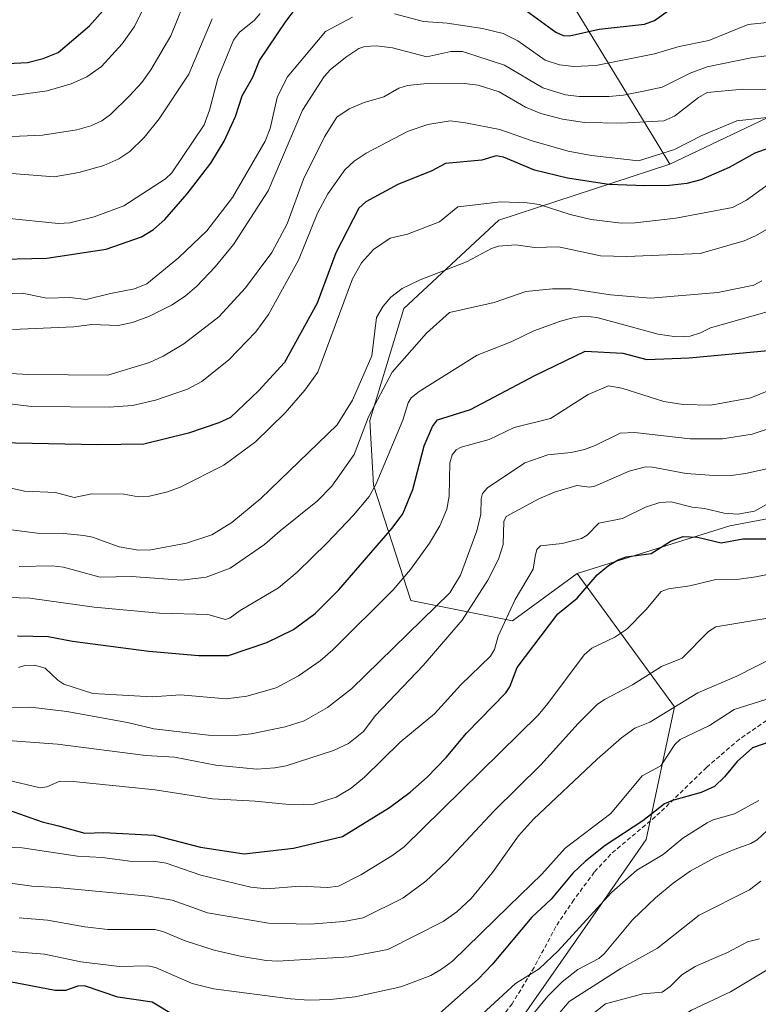
# Model space of a CAD drawing. Units: metres. Extents: x 664994 to 668453, y 4748920 to 4751316.
# Drawn here: x 666937 to 667108, y 4750274 to 4750501 of the extents above; entities that cross this region are included whole.
import ezdxf

# ---------------------------------------------------------------- set-up
doc = ezdxf.new("R2010")
doc.units = ezdxf.units.M
doc.header["$MEASUREMENT"] = 0
doc.linetypes.add('TRAZOSX2', pattern=[1.5, 1, -0.5])
for name, color, linetype, lineweight in [('Arbolado forestal CxS', 92, 'Continuous', 0), ('Corriente natural lineal', 142, 'Continuous', 13), ('Curva de nivel maestra', 36, 'Continuous', 30), ('Curva de nivel normal', 36, 'Continuous', 0), ('Senda', 19, 'TRAZOSX2', 0)]:
    doc.layers.add(name, color=color, linetype=linetype, lineweight=lineweight)

# ---------------------------------------------------------------- blocks, each defined once
blk = doc.blocks.new('*U156')
at = {"layer": 'Arbolado forestal CxS', "color": 92, "linetype": 'Continuous', "lineweight": 0}
blk.add_polyline3d([(667045.1933, 4750536.7749, 1045.1236), (667084.6739, 4750471.9633, 1003.6248), (667087.4019, 4750467.4843, 1000.5047), (667047.9701, 4750454.5719, 990.8978), (667026.0469, 4750434.2153, 986.6702), (667018.2165, 4750408.3779, 981.6434), (667018.9995, 4750393.5021, 977.9925), (667027.6121, 4750366.8795, 965.306), (667051.1009, 4750362.1823, 952.4634), (667065.9777, 4750373.1429, 949.826), (667088.4603, 4750342.3743, 931.7682), (667081.8901, 4750311.7967, 920.7811), (667069.0407, 4750293.2333, 916.6819), (667044.7597, 4750258.5311, 911.1149)], dxfattribs=at)
blk = doc.blocks.new('*U167')
at = {"layer": 'Curva de nivel normal', "color": 36, "linetype": 'Continuous', "lineweight": 0}
blk.add_polyline3d([(667111.43, 4750406.94, 965), (667106.39, 4750405.23, 965), (667099.57, 4750404.2, 965), (667092.08, 4750404.18, 965), (667079.27, 4750405.65, 965), (667075.9, 4750405.48, 965), (667070.19, 4750402.61, 965), (667067.71, 4750401.68, 965), (667064.64, 4750401.02, 965), (667059.24, 4750400.46, 965), (667053.94, 4750398.65, 965), (667045.29, 4750392.9, 965), (667044.17, 4750391.57, 965), (667043.9, 4750390.31, 965), (667043.82, 4750386.83, 965), (667042.83, 4750382.95, 965), (667039.1, 4750372.74, 965), (667036.63, 4750368.63, 965), (667013.99, 4750346.5, 965), (667008.45, 4750342.2, 965), (667003.02, 4750339.13, 965), (666998.69, 4750337.76, 965), (666990.82, 4750336.14, 965), (666987.21, 4750335.8, 965), (666980.96, 4750335.84, 965), (666968.33, 4750337.29, 965), (666962.31, 4750338.78, 965), (666948.3, 4750341.31, 965), (666939.89, 4750342.29, 965), (666935.06, 4750342.13, 965)], dxfattribs=at)
blk = doc.blocks.new('*U173')
at = {"layer": 'Curva de nivel normal', "color": 36, "linetype": 'Continuous', "lineweight": 0}
blk.add_polyline3d([(667117.45, 4750479.13, 1005), (667102.83, 4750477.46, 1005), (667094.76, 4750474.1, 1005), (667088.48, 4750470.92, 1005), (667080.14, 4750468.26, 1005), (667069.31, 4750469.49, 1005), (667063.9, 4750470.53, 1005), (667055.66, 4750472.87, 1005), (667048.16, 4750475.48, 1005), (667040.29, 4750477.07, 1005), (667036.73, 4750477.46, 1005), (667031.55, 4750476.62, 1005), (667027.06, 4750475.08, 1005), (667017.32, 4750470.03, 1005), (667014.6, 4750468.16, 1005), (667012.45, 4750466.18, 1005), (667008.49, 4750460.64, 1005), (667006.12, 4750456.21, 1005), (667001.72, 4750445.36, 1005), (666994.79, 4750432.83, 1005), (666991.88, 4750428.81, 1005), (666985.66, 4750422.4, 1005), (666979.4, 4750417.43, 1005), (666976.15, 4750415.62, 1005), (666968.78, 4750413.11, 1005), (666963.41, 4750411.83, 1005), (666958.09, 4750411.44, 1005), (666940.17, 4750411.66, 1005), (666920.72, 4750413.99, 1005)], dxfattribs=at)
blk = doc.blocks.new('*U176')
at = {"layer": 'Curva de nivel normal', "color": 36, "linetype": 'Continuous', "lineweight": 0}
blk.add_polyline3d([(666923.72, 4750395.44, 995), (666938.49, 4750392.14, 995), (666945.68, 4750391.8, 995), (666950.02, 4750390.67, 995), (666954.02, 4750391.48, 995), (666961.46, 4750391.39, 995), (666964.82, 4750390.78, 995), (666967.33, 4750390.99, 995), (666971.5, 4750391.94, 995), (666974.41, 4750393.02, 995), (666984.51, 4750398.12, 995), (666991.83, 4750403.46, 995), (666998.69, 4750410.18, 995), (667003.2, 4750415.43, 995), (667006.18, 4750419.54, 995), (667014.17, 4750441.08, 995), (667016.27, 4750444.75, 995), (667019.01, 4750447.8, 995), (667022.9, 4750450.44, 995), (667026.91, 4750451.33, 995), (667034.26, 4750454.23, 995), (667038.47, 4750457.66, 995), (667041.28, 4750457.96, 995), (667048.33, 4750458.79, 995), (667054.49, 4750458.62, 995), (667057.27, 4750458.17, 995), (667064.37, 4750455.88, 995), (667069.21, 4750454.71, 995), (667076.22, 4750453.89, 995), (667079.42, 4750453.99, 995), (667088.74, 4750455.08, 995), (667101.85, 4750457.48, 995), (667105.07, 4750459.23, 995), (667110.37, 4750463.08, 995)], dxfattribs=at)
blk = doc.blocks.new('*U183')
at = {"layer": 'Curva de nivel normal', "color": 36, "linetype": 'Continuous', "lineweight": 0}
blk.add_polyline3d([(666924.11, 4750384.62, 990), (666941.44, 4750382.4, 990), (666947.62, 4750382.37, 990), (666952.24, 4750381.92, 990), (666954.22, 4750381.52, 990), (666960.34, 4750379.24, 990), (666964.86, 4750378.49, 990), (666967.63, 4750378.56, 990), (666975.89, 4750380.14, 990), (666981.71, 4750382.04, 990), (666986.32, 4750384.87, 990), (666993.02, 4750390.4, 990), (667010.68, 4750407.44, 990), (667014.2, 4750413.07, 990), (667018.65, 4750423.34, 990), (667019.71, 4750432.16, 990), (667021.25, 4750434.77, 990), (667022.99, 4750436.84, 990), (667025.66, 4750438.84, 990), (667029.77, 4750440.8, 990), (667040.5, 4750445.01, 990), (667046.25, 4750448.06, 990), (667047.87, 4750448.61, 990), (667051.84, 4750448.9, 990), (667056.13, 4750448.3, 990), (667061.69, 4750448.43, 990), (667071.41, 4750446.39, 990), (667077.38, 4750446.23, 990), (667094.37, 4750446.9, 990), (667104.53, 4750449.81, 990), (667107.12, 4750450.98, 990), (667113.84, 4750454.86, 990)], dxfattribs=at)
blk = doc.blocks.new('*U189')
at = {"layer": 'Curva de nivel normal', "color": 36, "linetype": 'Continuous', "lineweight": 0}
blk.add_polyline3d([(667111.25, 4750344.62, 930), (667102.2, 4750341.74, 930), (667096.55, 4750338.05, 930), (667089.75, 4750334.86, 930), (667088.56, 4750333.73, 930), (667085.3, 4750328.79, 930), (667081.04, 4750326.48, 930), (667073.81, 4750317.82, 930), (667063.22, 4750309.83, 930), (667057.84, 4750303.79, 930), (667050.27, 4750296.42, 930), (667037.23, 4750283.78, 930), (667034.74, 4750281.87, 930), (667032.26, 4750280.45, 930), (667025.35, 4750277.79, 930), (667014.77, 4750275.54, 930), (667009.06, 4750274.94, 930), (667004.15, 4750274.76, 930), (666999.87, 4750275.05, 930), (666982.14, 4750277.36, 930), (666977.21, 4750278.61, 930), (666968.71, 4750282.27, 930), (666967.01, 4750282.7, 930), (666960.46, 4750282.54, 930), (666951.5, 4750283.55, 930), (666943.17, 4750285.38, 930), (666933.64, 4750286.11, 930)], dxfattribs=at)
blk = doc.blocks.new('*U193')
at = {"layer": 'Curva de nivel normal', "color": 36, "linetype": 'Continuous', "lineweight": 0}
blk.add_polyline3d([(667111.04, 4750389.81, 955), (667106.92, 4750387.51, 955), (667103.11, 4750386.81, 955), (667099.91, 4750387.02, 955), (667095.38, 4750388.08, 955), (667092.51, 4750388.39, 955), (667087.68, 4750389.66, 955), (667085.05, 4750389.5, 955), (667081.77, 4750388.41, 955), (667076.47, 4750385.81, 955), (667070.99, 4750384.74, 955), (667068.31, 4750381.95, 955), (667066.98, 4750381.19, 955), (667062.52, 4750380.03, 955), (667057.59, 4750379.49, 955), (667056.68, 4750378.67, 955), (667056.35, 4750377.04, 955), (667055.89, 4750374.15, 955), (667051.72, 4750367.14, 955), (667047.77, 4750358.64, 955), (667046.94, 4750355.6, 955), (667046, 4750354.08, 955), (667039.21, 4750347.46, 955), (667033.1, 4750340.8, 955), (667025.18, 4750334.2, 955), (667016.98, 4750326.19, 955), (667013.84, 4750323.65, 955), (667010.41, 4750321.56, 955), (667005.26, 4750319.96, 955), (667000.36, 4750319.79, 955), (666991.77, 4750320.66, 955), (666981.88, 4750321.15, 955), (666968.64, 4750323.24, 955), (666949.78, 4750325.14, 955), (666946.64, 4750325.22, 955), (666943.71, 4750323.94, 955), (666942.11, 4750323.7, 955), (666934.38, 4750325.55, 955)], dxfattribs=at)
blk = doc.blocks.new('*U196')
at = {"layer": 'Curva de nivel normal', "color": 36, "linetype": 'Continuous', "lineweight": 0}
blk.add_polyline3d([(666935.78, 4750429.39, 1015), (666949.9, 4750429.96, 1015), (666954.07, 4750430.56, 1015), (666960.1, 4750430.29, 1015), (666963.47, 4750431.01, 1015), (666967.33, 4750432.49, 1015), (666972.43, 4750435.03, 1015), (666975.55, 4750437.09, 1015), (666978.24, 4750439.4, 1015), (666982.49, 4750443.85, 1015), (666986.73, 4750448.99, 1015), (666994.72, 4750461.35, 1015), (667002.66, 4750479.96, 1015), (667007.65, 4750487.71, 1015), (667009.13, 4750489.34, 1015), (667012.87, 4750492.34, 1015), (667015.67, 4750494.14, 1015), (667017.01, 4750494.63, 1015), (667019.76, 4750494.76, 1015), (667023.44, 4750494.35, 1015), (667031.34, 4750492.24, 1015), (667036.9, 4750493.46, 1015), (667039.54, 4750493.47, 1015), (667049.21, 4750490.3, 1015), (667058.09, 4750485.12, 1015), (667063.35, 4750483.51, 1015), (667066.5, 4750483.14, 1015), (667073.28, 4750483.14, 1015), (667076.7, 4750483.43, 1015), (667081.33, 4750484.31, 1015), (667085.62, 4750485.28, 1015), (667092.05, 4750488.5, 1015), (667096, 4750489.91, 1015), (667106.18, 4750492, 1015), (667114.32, 4750493.09, 1015)], dxfattribs=at)
blk = doc.blocks.new('*U197')
at = {"layer": 'Curva de nivel normal', "color": 36, "linetype": 'Continuous', "lineweight": 0}
blk.add_polyline3d([(667115.84, 4750356.03, 935), (667102.85, 4750349.44, 935), (667093.81, 4750345.64, 935), (667082.77, 4750338.83, 935), (667079.33, 4750337.45, 935), (667076.25, 4750335.22, 935), (667070.59, 4750330.33, 935), (667055.96, 4750316.45, 935), (667052.46, 4750312.65, 935), (667046.46, 4750304.2, 935), (667041.53, 4750298.19, 935), (667038.22, 4750295.1, 935), (667035.08, 4750292.9, 935), (667022.3, 4750286.4, 935), (667013.42, 4750284.71, 935), (666996.97, 4750283.77, 935), (666994.28, 4750283.9, 935), (666988.67, 4750284.84, 935), (666982.29, 4750286.25, 935), (666975.57, 4750288.43, 935), (666970.45, 4750290.59, 935), (666968.58, 4750291.03, 935), (666957.71, 4750291.04, 935), (666952.46, 4750291.65, 935), (666943.86, 4750293.22, 935), (666937.32, 4750293.72, 935)], dxfattribs=at)
blk = doc.blocks.new('*U199')
at = {"layer": 'Curva de nivel normal', "color": 36, "linetype": 'Continuous', "lineweight": 0}
blk.add_polyline3d([(666937.31, 4750374.73, 985), (666944.9, 4750374.86, 985), (666947.5, 4750374.55, 985), (666956.01, 4750372.28, 985), (666963.23, 4750372.42, 985), (666974.78, 4750371.55, 985), (666980.43, 4750372.29, 985), (666985.98, 4750374.34, 985), (666993.86, 4750379.85, 985), (666997.49, 4750382.93, 985), (667006.1, 4750389.87, 985), (667009.41, 4750393.25, 985), (667014.56, 4750400.54, 985), (667017.9, 4750409.26, 985), (667023.3, 4750419.52, 985), (667031.26, 4750428.51, 985), (667036.53, 4750433.34, 985), (667046.83, 4750435.6, 985), (667054.16, 4750438.11, 985), (667060.3, 4750438.76, 985), (667064.62, 4750438.78, 985), (667073.68, 4750437.41, 985), (667082.96, 4750436.62, 985), (667098.49, 4750437.94, 985), (667106.78, 4750439.62, 985), (667108.57, 4750440.62, 985)], dxfattribs=at)
blk = doc.blocks.new('*U204')
at = {"layer": 'Curva de nivel normal', "color": 36, "linetype": 'Continuous', "lineweight": 0}
blk.add_polyline3d([(666937.15, 4750351.48, 970), (666938.63, 4750351.9, 970), (666940.86, 4750351.98, 970), (666943.28, 4750351.28, 970), (666946.21, 4750348.5, 970), (666947.56, 4750347.61, 970), (666954.29, 4750345.44, 970), (666967.98, 4750344.66, 970), (666974.53, 4750345.17, 970), (666985.07, 4750344.25, 970), (666989.81, 4750344.81, 970), (666996.59, 4750346.76, 970), (667001.75, 4750349.5, 970), (667006.71, 4750352.97, 970), (667009.67, 4750355.53, 970), (667023.54, 4750369.37, 970), (667027.57, 4750374.02, 970), (667031.94, 4750380.11, 970), (667034.34, 4750384.13, 970), (667035.98, 4750387.94, 970), (667036.48, 4750390.93, 970), (667036.63, 4750398.62, 970), (667037.2, 4750400.52, 970), (667038.12, 4750401.64, 970), (667039.29, 4750402.23, 970), (667045.7, 4750404.02, 970), (667051.51, 4750406.8, 970), (667059.87, 4750408.88, 970), (667068.57, 4750414.43, 970), (667073.26, 4750416.38, 970), (667076.29, 4750415.82, 970), (667086, 4750412.8, 970), (667090.47, 4750412.08, 970), (667096.83, 4750411.92, 970), (667106.1, 4750413.63, 970), (667117.25, 4750418.17, 970)], dxfattribs=at)
blk = doc.blocks.new('*U205')
at = {"layer": 'Curva de nivel normal', "color": 36, "linetype": 'Continuous', "lineweight": 0}
blk.add_polyline3d([(666929.89, 4750367.73, 980), (666939.78, 4750367.42, 980), (666954.58, 4750365.4, 980), (666969.65, 4750363.99, 980), (666980.8, 4750363.65, 980), (666984.89, 4750362.54, 980), (666985.99, 4750362.92, 980), (666988.28, 4750364.59, 980), (666997.09, 4750369.83, 980), (667001.42, 4750373.43, 980), (667008.28, 4750380.12, 980), (667014.44, 4750386.56, 980), (667018.04, 4750390.9, 980), (667019.68, 4750393.8, 980), (667025.77, 4750408.45, 980), (667027.02, 4750412.46, 980), (667027.72, 4750413.63, 980), (667029.58, 4750415.09, 980), (667042.97, 4750423.49, 980), (667050.8, 4750426.54, 980), (667056, 4750429.04, 980), (667062.17, 4750431.32, 980), (667065.29, 4750432.16, 980), (667067.9, 4750432.48, 980), (667070.55, 4750432.12, 980), (667084.67, 4750428.3, 980), (667088.85, 4750427.71, 980), (667092.06, 4750427.88, 980), (667094.43, 4750428.59, 980), (667096.78, 4750429.73, 980), (667112.8, 4750434.32, 980)], dxfattribs=at)
blk = doc.blocks.new('*U208')
at = {"layer": 'Curva de nivel normal', "color": 36, "linetype": 'Continuous', "lineweight": 0}
blk.add_polyline3d([(666928.39, 4750335.08, 960), (666946.14, 4750333.81, 960), (666966.48, 4750331.19, 960), (666973.14, 4750330.76, 960), (666982.69, 4750328.96, 960), (666992.1, 4750328.02, 960), (666996.25, 4750328.28, 960), (666998.92, 4750328.78, 960), (667009.78, 4750332.31, 960), (667013.26, 4750333.9, 960), (667016.69, 4750336.73, 960), (667019.42, 4750340.32, 960), (667030.48, 4750351.9, 960), (667039.52, 4750362.39, 960), (667045.38, 4750371.6, 960), (667047.89, 4750376.42, 960), (667048.94, 4750379.79, 960), (667049.06, 4750385.11, 960), (667049.67, 4750386.23, 960), (667057.17, 4750390.34, 960), (667060.77, 4750391.86, 960), (667065.94, 4750393.42, 960), (667068.89, 4750393.05, 960), (667070.09, 4750393.23, 960), (667077.99, 4750396.74, 960), (667081.8, 4750397.73, 960), (667083.38, 4750397.68, 960), (667091.14, 4750396.22, 960), (667098.72, 4750395.66, 960), (667101.55, 4750395.75, 960), (667104.86, 4750396.22, 960), (667120.64, 4750399.65, 960)], dxfattribs=at)
blk = doc.blocks.new('*U213')
at = {"layer": 'Curva de nivel normal', "color": 36, "linetype": 'Continuous', "lineweight": 0}
for points in [[(666928.94, 4750437.42, 1020), (666937.95, 4750437.78, 1020), (666943.64, 4750436.61, 1020), (666948.99, 4750436.75, 1020), (666952.73, 4750436.33, 1020), (666958.33, 4750437.66, 1020), (666963.92, 4750438.74, 1020), (666966.75, 4750439.91, 1020), (666974.05, 4750445.87, 1020), (666980.59, 4750452.14, 1020), (666986.5, 4750459.83, 1020), (666994.02, 4750472.83, 1020), (666995.22, 4750475.73, 1020), (666996.84, 4750482.84, 1020), (666999.1, 4750487.56, 1020), (667007.94, 4750498.07, 1020), (667014.16, 4750501.39, 1020)], [(667023.87, 4750502.16, 1020), (667030.56, 4750500.36, 1020), (667036.05, 4750500, 1020), (667044.15, 4750498.78, 1020), (667048.91, 4750497.64, 1020), (667052.32, 4750495.95, 1020), (667058.62, 4750491.5, 1020), (667061.97, 4750490.42, 1020), (667065.21, 4750490, 1020), (667070.33, 4750490.25, 1020), (667083.88, 4750492.98, 1020), (667089.55, 4750494.63, 1020), (667096.39, 4750496.04, 1020), (667105.44, 4750499.68, 1020), (667122.81, 4750501.54, 1020)]]:
    blk.add_polyline3d(points, dxfattribs=at)
blk = doc.blocks.new('*U215')
at = {"layer": 'Curva de nivel normal', "color": 36, "linetype": 'Continuous', "lineweight": 0}
blk.add_polyline3d([(667050.29, 4750264.82, 915), (667059.23, 4750275.66, 915), (667062.57, 4750279.01, 915), (667066.18, 4750281.81, 915), (667071.02, 4750284.39, 915), (667072.27, 4750285.44, 915), (667078.78, 4750293.31, 915), (667084.05, 4750298.36, 915), (667088.12, 4750301.75, 915), (667092.1, 4750304.52, 915), (667097.83, 4750307.63, 915), (667102.19, 4750309.49, 915), (667106.06, 4750310.86, 915), (667107.55, 4750311.69, 915), (667112.13, 4750316.03, 915)], dxfattribs=at)
blk = doc.blocks.new('*U218')
at = {"layer": 'Curva de nivel normal', "color": 36, "linetype": 'Continuous', "lineweight": 0}
blk.add_polyline3d([(666926.83, 4750419.72, 1010), (666939.43, 4750419.04, 1010), (666957.78, 4750418.82, 1010), (666967.38, 4750421.77, 1010), (666970.48, 4750423.24, 1010), (666975.28, 4750426.1, 1010), (666983.32, 4750432.32, 1010), (666989.54, 4750438.96, 1010), (666995.55, 4750447.15, 1010), (666999.14, 4750453.74, 1010), (667002.85, 4750464.08, 1010), (667007.75, 4750473.84, 1010), (667010.59, 4750478.37, 1010), (667013.45, 4750480.29, 1010), (667016.86, 4750481.69, 1010), (667021.44, 4750483.04, 1010), (667024.84, 4750485.02, 1010), (667026.84, 4750485.67, 1010), (667032.07, 4750486.21, 1010), (667040, 4750486.1, 1010), (667043.21, 4750485.71, 1010), (667048.05, 4750484.21, 1010), (667054.11, 4750480.64, 1010), (667057.62, 4750479.15, 1010), (667062.61, 4750477.87, 1010), (667067.73, 4750477.13, 1010), (667076.22, 4750476.99, 1010), (667086.03, 4750477.51, 1010), (667088.47, 4750478.55, 1010), (667094.03, 4750482.85, 1010), (667095.97, 4750484.01, 1010), (667104.2, 4750484.78, 1010), (667112.04, 4750484.74, 1010)], dxfattribs=at)
blk = doc.blocks.new('*U221')
at = {"layer": 'Curva de nivel normal', "color": 36, "linetype": 'Continuous', "lineweight": 0}
blk.add_polyline3d([(666935.26, 4750301.69, 940), (666940.21, 4750301.02, 940), (666945.97, 4750300.74, 940), (666967.12, 4750298.71, 940), (666972.57, 4750297.8, 940), (666977.09, 4750296.22, 940), (666980.73, 4750294.89, 940), (666994.78, 4750292.48, 940), (667004.4, 4750292.29, 940), (667012.18, 4750292.85, 940), (667016.64, 4750293.73, 940), (667025.76, 4750298.26, 940), (667031.11, 4750302.15, 940), (667035.93, 4750306.69, 940), (667046.88, 4750318.44, 940), (667057.6, 4750329, 940), (667066.25, 4750338.56, 940), (667070.61, 4750342.89, 940), (667072.32, 4750344.11, 940), (667078.8, 4750347.43, 940), (667085.44, 4750351.71, 940), (667090.26, 4750353.63, 940), (667096.33, 4750359.79, 940), (667098.02, 4750360.82, 940), (667109.99, 4750362.85, 940)], dxfattribs=at)
blk = doc.blocks.new('*U224')
at = {"layer": 'Curva de nivel normal', "color": 36, "linetype": 'Continuous', "lineweight": 0}
blk.add_polyline3d([(666934.31, 4750455.09, 1030), (666946.35, 4750453.86, 1030), (666949, 4750454.01, 1030), (666954.63, 4750455.36, 1030), (666961.42, 4750457.9, 1030), (666971.07, 4750464.11, 1030), (666972.51, 4750465.52, 1030), (666979.94, 4750476.57, 1030), (666981.23, 4750479.97, 1030), (666983.14, 4750487.25, 1030), (666986.73, 4750496.13, 1030), (666988.12, 4750497.91, 1030), (666991.47, 4750500.6, 1030), (666992.89, 4750502.25, 1030)], dxfattribs=at)
blk = doc.blocks.new('*U226')
at = {"layer": 'Curva de nivel normal', "color": 36, "linetype": 'Continuous', "lineweight": 0}
blk.add_polyline3d([(666931.25, 4750310.2, 945), (666937.99, 4750309.84, 945), (666950.73, 4750307.95, 945), (666956.47, 4750307.65, 945), (666963.43, 4750306.71, 945), (666968.29, 4750306.82, 945), (666971.21, 4750306.3, 945), (666979.22, 4750303.58, 945), (666990.77, 4750300.79, 945), (666994.46, 4750300.4, 945), (667002.06, 4750301.05, 945), (667008.45, 4750300.7, 945), (667010.95, 4750301.06, 945), (667016.11, 4750303.66, 945), (667023.26, 4750308, 945), (667026.08, 4750310.09, 945), (667056.98, 4750340.49, 945), (667059.27, 4750343.12, 945), (667067.63, 4750354.38, 945), (667069.42, 4750355.91, 945), (667074.71, 4750358.46, 945), (667077.48, 4750360.31, 945), (667081.86, 4750364.77, 945), (667085.37, 4750368.96, 945), (667087.04, 4750369.62, 945), (667091.97, 4750370.27, 945), (667097.7, 4750371.68, 945), (667103.36, 4750371.8, 945), (667107.23, 4750372.37, 945), (667116.06, 4750374.13, 945)], dxfattribs=at)
blk = doc.blocks.new('*U227')
at = {"layer": 'Curva de nivel normal', "color": 36, "linetype": 'Continuous', "lineweight": 0}
blk.add_polyline3d([(667044.12, 4750271.52, 920), (667051.75, 4750278.6, 920), (667057.24, 4750281.95, 920), (667061.59, 4750286.14, 920), (667073.93, 4750299.59, 920), (667079.79, 4750304.75, 920), (667085.81, 4750308.34, 920), (667090.4, 4750312.08, 920), (667096, 4750315.67, 920), (667097.38, 4750316.34, 920), (667102.3, 4750317.73, 920), (667107.92, 4750320.78, 920)], dxfattribs=at)
blk = doc.blocks.new('*U230')
at = {"layer": 'Curva de nivel maestra', "color": 36, "linetype": 'Continuous', "lineweight": 30}
blk.add_polyline3d([(667110.21, 4750471.23, 1000), (667107.01, 4750470.06, 1000), (667101.09, 4750466.77, 1000), (667094.52, 4750463.87, 1000), (667091.33, 4750463.07, 1000), (667087.34, 4750462.57, 1000), (667081.64, 4750462.48, 1000), (667073.29, 4750462.85, 1000), (667063.79, 4750464.31, 1000), (667056.17, 4750466.14, 1000), (667049.04, 4750469.08, 1000), (667047.31, 4750469.43, 1000), (667044.01, 4750468.46, 1000), (667035.63, 4750467.65, 1000), (667032.48, 4750466, 1000), (667024.65, 4750462.81, 1000), (667017.26, 4750458.79, 1000), (667015.62, 4750457.34, 1000), (667010.35, 4750447.06, 1000), (667006.04, 4750435.49, 1000), (666998.5, 4750421.78, 1000), (666992.51, 4750415.21, 1000), (666986.05, 4750409.12, 1000), (666983.35, 4750407.85, 1000), (666976.39, 4750405.48, 1000), (666966.02, 4750402.97, 1000), (666955.41, 4750402.77, 1000), (666932.61, 4750403.29, 1000)], dxfattribs=at)
blk = doc.blocks.new('*U233')
at = {"layer": 'Curva de nivel maestra', "color": 36, "linetype": 'Continuous', "lineweight": 30}
blk.add_polyline3d([(666936.94, 4750358.79, 975), (666944.02, 4750358.63, 975), (666949.56, 4750357.54, 975), (666967.24, 4750355.23, 975), (666978.74, 4750354.23, 975), (666985.62, 4750354.2, 975), (666994.46, 4750357.18, 975), (667000.6, 4750360.21, 975), (667005.59, 4750363.93, 975), (667011.02, 4750369.35, 975), (667023.33, 4750383.58, 975), (667025.82, 4750386.85, 975), (667028.1, 4750392.49, 975), (667030.73, 4750402.53, 975), (667032.61, 4750407, 975), (667033.83, 4750408.54, 975), (667041.42, 4750410.94, 975), (667056.27, 4750418.75, 975), (667067.86, 4750424.36, 975), (667076.56, 4750423.93, 975), (667082.09, 4750422.43, 975), (667091.85, 4750422.83, 975), (667110.04, 4750424.53, 975)], dxfattribs=at)
blk = doc.blocks.new('*U240')
at = {"layer": 'Curva de nivel maestra', "color": 36, "linetype": 'Continuous', "lineweight": 30}
for points in [[(666929.81, 4750445.49, 1025), (666943.65, 4750445.81, 1025), (666957.38, 4750447.87, 1025), (666965.49, 4750450.77, 1025), (666968.32, 4750452.46, 1025), (666970.88, 4750454.71, 1025), (666976.08, 4750460.69, 1025), (666981.53, 4750467.77, 1025), (666984.58, 4750472.77, 1025), (666987.16, 4750478.49, 1025), (666988.72, 4750483.28, 1025), (666991.17, 4750487.53, 1025), (666992.72, 4750491.43, 1025), (666998.8, 4750500.43, 1025), (667001.02, 4750503.33, 1025)], [(667054.3, 4750502.86, 1025), (667061.06, 4750497.95, 1025), (667062.76, 4750497.16, 1025), (667064.28, 4750497.08, 1025), (667071.06, 4750498.62, 1025), (667081.52, 4750499.79, 1025), (667083.84, 4750500.62, 1025), (667088.15, 4750503.74, 1025)]]:
    blk.add_polyline3d(points, dxfattribs=at)
blk = doc.blocks.new('*U241')
at = {"layer": 'Curva de nivel maestra', "color": 36, "linetype": 'Continuous', "lineweight": 30}
blk.add_polyline3d([(666934.73, 4750318.62, 950), (666942.58, 4750315.88, 950), (666946.4, 4750314.91, 950), (666952.48, 4750313.26, 950), (666956.8, 4750313.41, 950), (666968.4, 4750312.83, 950), (666979.16, 4750309.99, 950), (666989.19, 4750308.47, 950), (667000.58, 4750309.8, 950), (667011.9, 4750312.51, 950), (667022.7, 4750319.17, 950), (667027.45, 4750322.68, 950), (667031.4, 4750326.15, 950), (667035.81, 4750330.73, 950), (667040.52, 4750336.29, 950), (667049.53, 4750345.61, 950), (667050.5, 4750347, 950), (667052.17, 4750351.45, 950), (667061.54, 4750363.81, 950), (667066.01, 4750367.4, 950), (667070.6, 4750372.85, 950), (667073.27, 4750374.99, 950), (667075.48, 4750376.31, 950), (667077.3, 4750376.95, 950), (667083.11, 4750377.77, 950), (667087.71, 4750380.66, 950), (667090.47, 4750381.67, 950), (667093.78, 4750381.54, 950), (667099.21, 4750380.21, 950), (667104.21, 4750381.11, 950), (667109.98, 4750381.12, 950)], dxfattribs=at)

msp = doc.modelspace()

# ---------------------------------------------------------------- linework, layer by layer
at = {"layer": 'Arbolado forestal CxS', "color": 92, "linetype": 'Continuous', "lineweight": 0}
msp.add_polyline3d([(667264.85, 4750465.53, 992.32), (667234.32, 4750471.01, 1000.37), (667175.59, 4750476.5, 1003.74), (667145.84, 4750475.71, 1002.25), (667129.4, 4750478.06, 1000.95), (667114.52, 4750480.41, 1003.21), (667087.4, 4750467.48, 1000.5), (667084.67, 4750471.96, 1003.62), (667045.19, 4750536.77, 1045.12), (667037.65, 4750577.96, 1069.3), (667083.96, 4750628.13, 1096.5), (667097.9, 4750635.1, 1099.25), (667102.25, 4750637.27, 1099.33), (667173.66, 4750614.75, 1081.62), (667195.46, 4750599.17, 1073.47), (667221.46, 4750601.43, 1066.54), (667241.78, 4750601.7, 1059.49), (667262.65, 4750592.43, 1049.02), (667280.66, 4750565.02, 1033.48), (667291.63, 4750541.53, 1018.89), (667299.46, 4750518.03, 1005.06), (667300.09, 4750489.8, 991.11), (667275.81, 4750471.8, 990.93), (667264.85, 4750465.53, 992.32)], close=True, dxfattribs=at)
for points in [[(667300.09, 4750489.8, 991.11), (667299.46, 4750518.03, 1005.06), (667291.63, 4750541.53, 1018.89), (667280.66, 4750565.02, 1033.48), (667262.65, 4750592.43, 1049.02), (667241.78, 4750601.7, 1059.49), (667221.46, 4750601.43, 1066.54), (667195.46, 4750599.17, 1073.47), (667173.66, 4750614.75, 1081.62), (667102.25, 4750637.27, 1099.33), (667097.9, 4750635.1, 1099.25), (667083.96, 4750628.13, 1096.5), (667037.65, 4750577.96, 1069.3), (667045.19, 4750536.77, 1045.12), (667084.67, 4750471.96, 1003.62), (667087.4, 4750467.48, 1000.5)], [(667300.09, 4750489.8, 991.11), (667299.46, 4750518.03, 1005.06), (667291.63, 4750541.53, 1018.89), (667280.66, 4750565.02, 1033.48), (667262.65, 4750592.43, 1049.02), (667241.78, 4750601.7, 1059.49), (667221.46, 4750601.43, 1066.54), (667195.46, 4750599.17, 1073.47), (667173.66, 4750614.75, 1081.62), (667102.25, 4750637.27, 1099.33), (667097.9, 4750635.1, 1099.25), (667083.96, 4750628.13, 1096.5), (667037.65, 4750577.96, 1069.3), (667045.19, 4750536.77, 1045.12), (667084.67, 4750471.96, 1003.62), (667087.4, 4750467.48, 1000.5)], [(667300.09, 4750489.8, 991.11), (667275.81, 4750471.8, 990.93), (667264.85, 4750465.53, 992.32), (667234.32, 4750471.01, 1000.37), (667175.59, 4750476.5, 1003.74), (667145.84, 4750475.71, 1002.25), (667129.4, 4750478.06, 1000.95), (667114.52, 4750480.41, 1003.21), (667087.4, 4750467.48, 1000.5)], [(667300.09, 4750489.8, 991.11), (667275.81, 4750471.8, 990.93), (667264.85, 4750465.53, 992.32), (667234.32, 4750471.01, 1000.37), (667175.59, 4750476.5, 1003.74), (667145.84, 4750475.71, 1002.25), (667129.4, 4750478.06, 1000.95), (667114.52, 4750480.41, 1003.21), (667087.4, 4750467.48, 1000.5)], [(667130.18, 4750389.58, 949.6), (667101.21, 4750384.1, 950.03), (667065.98, 4750373.14, 949.83), (667051.1, 4750362.18, 952.46), (667051.1, 4750362.18, 952.46), (667027.61, 4750366.88, 965.31), (667019, 4750393.5, 977.99), (667018.22, 4750408.38, 981.64), (667026.05, 4750434.22, 986.67), (667047.97, 4750454.57, 990.9), (667087.4, 4750467.48, 1000.5), (667114.52, 4750480.41, 1003.21)], [(667462.16, 4750471.01, 926.11), (667434.76, 4750468.66, 937.05), (667406.57, 4750457.7, 942.11), (667381.52, 4750445.17, 939.37), (667368.99, 4750427.16, 936.06), (667345.5, 4750418.55, 941.47), (667326.71, 4750406.02, 941.22), (667304.78, 4750383.32, 936.32), (667274.25, 4750373.14, 936.1), (667254.67, 4750375.49, 939.63), (667228.05, 4750386.45, 948.11), (667197.52, 4750391.93, 951.14), (667195.1, 4750391.86, 950.57), (667170.9, 4750391.15, 950.82), (667130.18, 4750389.58, 949.6), (667101.21, 4750384.1, 950.03), (667065.98, 4750373.14, 949.83)], [(667462.16, 4750471.01, 926.11), (667434.76, 4750468.66, 937.05), (667406.57, 4750457.7, 942.11), (667381.52, 4750445.17, 939.37), (667368.99, 4750427.16, 936.06), (667345.5, 4750418.55, 941.47), (667326.71, 4750406.02, 941.22), (667304.78, 4750383.32, 936.32), (667274.25, 4750373.14, 936.1), (667254.67, 4750375.49, 939.63), (667228.05, 4750386.45, 948.11), (667197.52, 4750391.93, 951.14), (667195.1, 4750391.86, 950.57), (667170.9, 4750391.15, 950.82), (667130.18, 4750389.58, 949.6), (667101.21, 4750384.1, 950.03), (667065.98, 4750373.14, 949.83)], [(667087.4, 4750467.48, 1000.5), (667047.97, 4750454.57, 990.9), (667026.05, 4750434.22, 986.67), (667018.22, 4750408.38, 981.64), (667019, 4750393.5, 977.99), (667027.61, 4750366.88, 965.31), (667051.1, 4750362.18, 952.46), (667065.98, 4750373.14, 949.83)], [(667087.4, 4750467.48, 1000.5), (667047.97, 4750454.57, 990.9), (667026.05, 4750434.22, 986.67), (667018.22, 4750408.38, 981.64), (667019, 4750393.5, 977.99), (667027.61, 4750366.88, 965.31), (667051.1, 4750362.18, 952.46), (667065.98, 4750373.14, 949.83)], [(667118.75, 4750262.12, 922.77), (667106.17, 4750253.69, 923.8), (667092.33, 4750245.15, 922.99), (667064.67, 4750223.28, 919.62), (667064.67, 4750223.28, 919.62), (667049.22, 4750228.79, 914.38), (667041.79, 4750239.69, 912.19), (667041.79, 4750248.12, 910.32), (667044.76, 4750258.53, 911.11), (667069.04, 4750293.23, 916.68), (667081.89, 4750311.8, 920.78), (667088.46, 4750342.37, 931.77), (667065.98, 4750373.14, 949.83), (667101.21, 4750384.1, 950.03), (667130.18, 4750389.58, 949.6)], [(667065.98, 4750373.14, 949.83), (667088.46, 4750342.37, 931.77), (667081.89, 4750311.8, 920.78), (667069.04, 4750293.23, 916.68), (667044.76, 4750258.53, 911.11), (667041.79, 4750248.12, 910.32), (667041.79, 4750239.69, 912.19), (667049.22, 4750228.79, 914.38), (667064.67, 4750223.28, 919.62)], [(667065.98, 4750373.14, 949.83), (667088.46, 4750342.37, 931.77), (667081.89, 4750311.8, 920.78), (667069.04, 4750293.23, 916.68), (667044.76, 4750258.53, 911.11), (667041.79, 4750248.12, 910.32), (667041.79, 4750239.69, 912.19), (667049.22, 4750228.79, 914.38), (667064.67, 4750223.28, 919.62)]]:
    msp.add_polyline3d(points, dxfattribs=at)
at = {"layer": 'Corriente natural lineal', "color": 142, "linetype": 'Continuous', "lineweight": 13}
msp.add_polyline3d([(667061, 4750263, 908.66), (667063.45, 4750265.81, 908.45), (667065.89, 4750268.62, 907.84), (667069.21, 4750271.26, 907.98), (667072.53, 4750273.91, 907.87), (667076.83, 4750275.04, 907.12), (667081.14, 4750276.18, 907.1), (667085.59, 4750276.59, 906.95), (667087.47, 4750277.89, 906.85), (667090.14, 4750280.57, 906.73), (667093.2, 4750282.55, 906.46), (667096.95, 4750284.14, 906.27), (667100.69, 4750285.72, 906.2), (667103.01, 4750286.97, 906.08), (667105.33, 4750288.23, 905.79), (667108.04, 4750288.9, 905.71)], dxfattribs=at)
at = {"layer": 'Curva de nivel maestra', "color": 36, "linetype": 'Continuous', "lineweight": 30}
for points in [[(666933.09, 4750490.64, 1050), (666939.19, 4750490.94, 1050), (666942.82, 4750491.86, 1050), (666946.29, 4750493.22, 1050), (666953.49, 4750499.38, 1050), (666956.62, 4750502.82, 1050)], [(667114.23, 4750335.6, 925), (667106.42, 4750332.9, 925), (667102.92, 4750329.78, 925), (667100.02, 4750326.28, 925), (667097.67, 4750324.03, 925), (667094.61, 4750322.62, 925), (667087.99, 4750320.8, 925), (667086.19, 4750320.02, 925), (667081.14, 4750316.13, 925), (667072.47, 4750310.43, 925), (667067.9, 4750306.78, 925), (667065, 4750304.06, 925), (667060.02, 4750298.03, 925), (667055.55, 4750293.88, 925), (667046.44, 4750282.95, 925), (667043.21, 4750279.56, 925), (667034.34, 4750271.79, 925)], [(666973.19, 4750271.13, 925), (666967.96, 4750274.26, 925), (666960.02, 4750275.46, 925), (666952.34, 4750278.05, 925), (666950.86, 4750277.96, 925), (666947.95, 4750277.01, 925), (666945.58, 4750276.97, 925), (666935.14, 4750279, 925)]]:
    msp.add_polyline3d(points, dxfattribs=at)
at = {"layer": 'Curva de nivel normal', "color": 36, "linetype": 'Continuous', "lineweight": 0}
for points in [[(666926.45, 4750482.06, 1045), (666943.72, 4750484.42, 1045), (666949.31, 4750486.02, 1045), (666952.89, 4750487.61, 1045), (666956.3, 4750490.06, 1045), (666961.09, 4750495.24, 1045), (666963.89, 4750499.26, 1045), (666967.81, 4750507.29, 1045)], [(666928.41, 4750473.61, 1040), (666942.64, 4750474.16, 1040), (666950.59, 4750475.39, 1040), (666953.85, 4750476.34, 1040), (666956.36, 4750477.47, 1040), (666958.39, 4750478.98, 1040), (666962.76, 4750483.24, 1040), (666965.58, 4750486.34, 1040), (666967.69, 4750489.23, 1040), (666972.28, 4750497.09, 1040), (666976.48, 4750507.65, 1040)], [(666935.58, 4750465.32, 1035), (666945.39, 4750464.55, 1035), (666951.07, 4750465.56, 1035), (666956.82, 4750467.21, 1035), (666960.31, 4750468.7, 1035), (666962.84, 4750470.39, 1035), (666966.1, 4750473.63, 1035), (666969.56, 4750477.97, 1035), (666976.45, 4750488.22, 1035), (666981.81, 4750500.99, 1035)], [(667108.37, 4750302.22, 910), (667105.77, 4750300.22, 910), (667094.15, 4750294.31, 910), (667084.51, 4750286.71, 910), (667076.05, 4750282.03, 910), (667064.13, 4750274.42, 910), (667058.2, 4750267.41, 910), (667055.71, 4750263.36, 910), (667055.48, 4750258.4, 910), (667057.58, 4750252.61, 910), (667059.45, 4750250.52, 910), (667061.45, 4750251.77, 910), (667064.76, 4750255.81, 910), (667071.23, 4750261.33, 910), (667080.63, 4750266.65, 910), (667086.03, 4750268.41, 910), (667092.42, 4750272.44, 910), (667101.35, 4750276.69, 910), (667112.9, 4750283.59, 910)]]:
    msp.add_polyline3d(points, dxfattribs=at)
at = {"layer": 'Senda', "color": 19, "linetype": 'TRAZOSX2', "lineweight": 0}
msp.add_lwpolyline([(667110.94, 4750340.07), (667103.44, 4750334.93), (667095.85, 4750328.43), (667085.19, 4750318.05), (667073.75, 4750308.4), (667069.96, 4750304.24), (667065.24, 4750297.89), (667061.1, 4750291.73), (667056.09, 4750282.3), (667051, 4750273.9), (667043.53, 4750264.26), (667036.36, 4750254.63), (667031.52, 4750249.51), (667029.59, 4750246.8), (667028.57, 4750244.56), (667028.43, 4750243.4), (667029.45, 4750241.64), (667044.13, 4750228.26), (667044.82, 4750226.92)], dxfattribs=at)

# ---------------------------------------------------------------- block references
at = {"layer": 'Arbolado forestal CxS', "color": 92, "linetype": 'Continuous', "lineweight": 0}
msp.add_blockref('*U156', (0, 0), dxfattribs=at)
at = {"layer": 'Curva de nivel maestra', "color": 36, "linetype": 'Continuous', "lineweight": 30}
for name in ['*U240', '*U230', '*U233', '*U241']:
    msp.add_blockref(name, (0, 0), dxfattribs=at)
at = {"layer": 'Curva de nivel normal', "color": 36, "linetype": 'Continuous', "lineweight": 0}
for name in ['*U224', '*U213', '*U196', '*U218', '*U173', '*U176', '*U183', '*U199', '*U205', '*U204', '*U167', '*U208', '*U193', '*U226', '*U221', '*U197', '*U189', '*U227', '*U215']:
    msp.add_blockref(name, (0, 0), dxfattribs=at)

doc.saveas('drawing.dxf')
